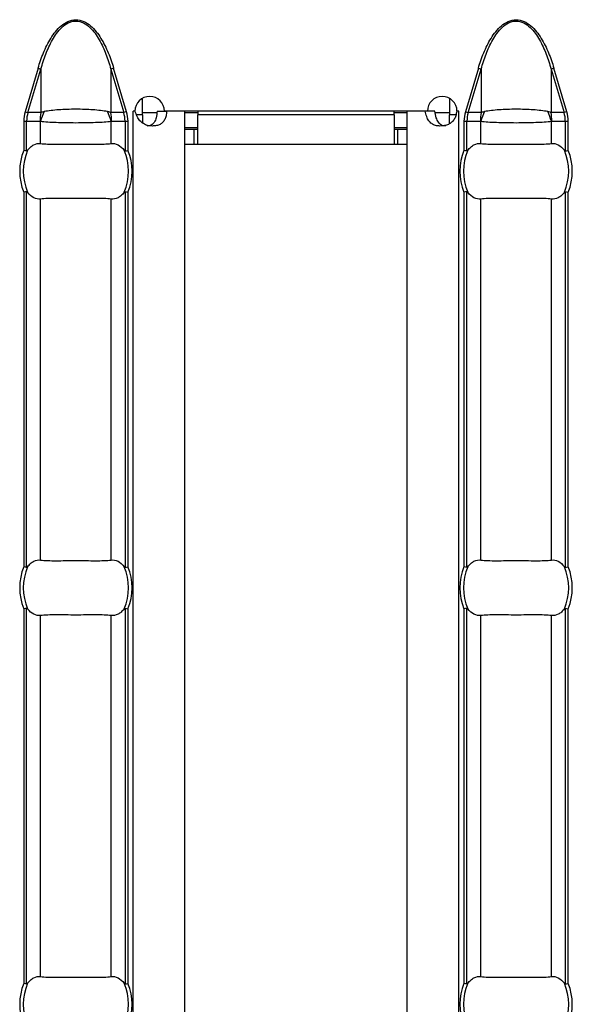
# Model space of a CAD drawing. Units: millimetres. Extents: x 0 to 2100, y 0 to 1485.
# Drawn here: x 1175 to 1205, y 598 to 651 of the extents above; entities that cross this region are included whole.
import ezdxf

# ---------------------------------------------------------------- set-up
doc = ezdxf.new("R2010")
doc.units = ezdxf.units.MM
doc.layers.add('38516', color=7, linetype='Continuous')

# ---------------------------------------------------------------- blocks, each defined once
blk = doc.blocks.new('1009515-M_003_Top_view')
for p, q in [((652.066, -8.431), (651.365, -10.784)), ((651.519, -10.83), (652.22, -8.477)), ((652.066, -8.431), (652.22, -8.477)), ((652.22, -8.477), (652.22, -10.83)), ((656.149, -8.431), (655.994, -8.477)), ((655.994, -8.477), (655.994, -10.83)), ((655.994, -8.477), (656.695, -10.83)), ((656.85, -10.784), (656.149, -8.431)), ((675.851, -8.431), (675.15, -10.784)), ((675.305, -10.83), (676.006, -8.477)), ((675.851, -8.431), (676.006, -8.477)), ((676.006, -8.477), (676.006, -10.83)), ((679.934, -8.431), (679.78, -8.477)), ((679.78, -8.477), (679.78, -10.83)), ((679.78, -8.477), (680.481, -10.83)), ((680.635, -10.784), (679.934, -8.431)), ((657.7, -10.95), (657.7, -10.06)), ((674.3, -10.063), (674.3, -10.95)), ((651.365, -10.784), (651.519, -10.83)), ((652.22, -10.83), (651.519, -10.83)), ((656.695, -10.83), (655.994, -10.83)), ((656.85, -10.784), (656.695, -10.83)), ((657.297, -10.75), (657.197, -10.75)), ((657.197, -10.75), (657.197, -10.76)), ((657.197, -10.76), (657.2, -10.76)), ((657.313, -10.76), (657.2, -10.76)), ((657.2, -107.24), (657.2, -10.76)), ((657.7, -10.95), (657.39, -10.95)), ((658.486, -10.85), (657.7, -10.85)), ((657.7, -10.95), (657.7, -11.387)), ((658.499, -10.76), (659.019, -10.76)), ((673.098, -10.75), (658.897, -10.75)), ((660, -10.76), (659.019, -10.76)), ((660, -107.24), (660, -10.76)), ((660.7, -10.85), (660, -10.85)), ((660.7, -10.75), (660.7, -10.95)), ((660.7, -12.55), (660.7, -10.95)), ((671.3, -10.95), (660.7, -10.95)), ((671.3, -10.95), (671.3, -10.75)), ((672, -10.85), (671.3, -10.85)), ((671.3, -10.95), (671.3, -12.55)), ((672, -107.24), (672, -10.76)), ((672.977, -10.76), (672, -10.76)), ((673.498, -10.76), (672.977, -10.76)), ((674.3, -10.85), (673.518, -10.85)), ((674.3, -11.434), (674.3, -10.95)), ((674.632, -10.95), (674.3, -10.95)), ((674.8, -10.76), (674.682, -10.76)), ((674.803, -10.75), (674.698, -10.75)), ((674.8, -10.76), (674.803, -10.76)), ((674.8, -107.24), (674.8, -10.76)), ((674.803, -10.76), (674.803, -10.75)), ((675.15, -10.784), (675.305, -10.83)), ((676.006, -10.83), (675.305, -10.83)), ((680.481, -10.83), (679.78, -10.83)), ((680.635, -10.784), (680.481, -10.83)), ((651.29, -11.29), (651.29, -12.87)), ((651.29, -11.29), (651.449, -11.29)), ((651.449, -12.901), (651.449, -11.29)), ((651.449, -11.29), (652.178, -11.29)), ((652.203, -12.501), (652.203, -11.299)), ((656.011, -12.501), (656.011, -11.299)), ((656.037, -11.29), (656.765, -11.29)), ((656.765, -11.29), (656.765, -12.901)), ((656.765, -11.29), (656.924, -11.29)), ((656.924, -12.87), (656.924, -11.29)), ((660.7, -11.65), (660, -11.65)), ((672, -11.65), (671.3, -11.65)), ((675.076, -11.29), (675.076, -12.87)), ((675.076, -11.29), (675.235, -11.29)), ((675.235, -12.901), (675.235, -11.29)), ((675.235, -11.29), (675.963, -11.29)), ((675.989, -12.501), (675.989, -11.299)), ((679.797, -12.501), (679.797, -11.299)), ((679.822, -11.29), (680.551, -11.29)), ((680.551, -11.29), (680.551, -12.901)), ((680.551, -11.29), (680.71, -11.29)), ((680.71, -12.87), (680.71, -11.29)), ((660.5, -11.75), (660, -11.75)), ((660.7, -11.75), (660.5, -11.75)), ((660.5, -12.55), (660.5, -11.75)), ((671.5, -11.75), (671.3, -11.75)), ((672, -11.75), (671.5, -11.75)), ((671.5, -12.55), (671.5, -11.75)), ((660.5, -12.55), (660, -12.55)), ((660.7, -12.55), (660.5, -12.55)), ((671.3, -12.55), (660.7, -12.55)), ((671.5, -12.55), (671.3, -12.55)), ((672, -12.55), (671.5, -12.55)), ((651.29, -15.13), (651.29, -35.37)), ((651.449, -35.401), (651.449, -15.099)), ((656.765, -15.099), (656.765, -35.401)), ((656.924, -35.37), (656.924, -15.13)), ((675.076, -15.13), (675.076, -35.37)), ((675.235, -35.401), (675.235, -15.099)), ((680.551, -15.099), (680.551, -35.401)), ((680.71, -35.37), (680.71, -15.13)), ((652.203, -35.001), (652.203, -15.499)), ((656.011, -35.001), (656.011, -15.499)), ((675.989, -35.001), (675.989, -15.499)), ((679.797, -35.001), (679.797, -15.499)), ((651.29, -37.63), (651.29, -57.87)), ((651.449, -57.901), (651.449, -37.599)), ((656.765, -37.599), (656.765, -57.901)), ((656.924, -57.87), (656.924, -37.63)), ((675.076, -37.63), (675.076, -57.87)), ((675.235, -57.901), (675.235, -37.599)), ((680.551, -37.599), (680.551, -57.901)), ((680.71, -57.87), (680.71, -37.63)), ((652.203, -57.501), (652.203, -37.999)), ((656.011, -57.501), (656.011, -37.999)), ((675.989, -57.501), (675.989, -37.999)), ((679.797, -57.501), (679.797, -37.999))]:
    blk.add_line(p, q)
for centre, radius, start, end in [((658.097, -10.755), 0.8, 0.3581, 179.6419), ((673.898, -10.755), 0.8, 0.3581, 179.6419), ((654.676, -11.289), 2.499, 169.4088, 180.0209), ((654.658, -11.937), 2.537, 152.8134, 165.4416), ((653.556, -11.937), 2.537, 14.5584, 27.1866), ((653.538, -11.289), 2.499, 359.9791, 10.5912), ((678.462, -11.289), 2.499, 169.4088, 180.0209), ((678.444, -11.937), 2.537, 152.8134, 165.4416), ((677.342, -11.937), 2.537, 14.5584, 27.1866), ((677.324, -11.289), 2.499, 359.9791, 10.5912), ((654.107, -14), 3.035, 158.143, 201.857), ((654.107, -14), 2.842, 156.4771, 203.5229), ((654.107, -14), 2.842, 336.4771, 23.5229), ((654.107, -14), 3.035, 338.143, 21.857), ((677.893, -14), 3.035, 158.143, 201.857), ((677.893, -14), 2.842, 156.4771, 203.5229), ((677.893, -14), 2.842, 336.4771, 23.5229), ((677.893, -14), 3.035, 338.143, 21.857), ((654.107, -36.5), 3.035, 158.143, 201.857), ((654.107, -36.5), 2.842, 156.4771, 203.5229), ((654.107, -36.5), 2.842, 336.4771, 23.5229), ((654.107, -36.5), 3.035, 338.143, 21.857), ((677.893, -36.5), 3.035, 158.143, 201.857), ((677.893, -36.5), 2.842, 156.4771, 203.5229), ((677.893, -36.5), 2.842, 336.4771, 23.5229), ((677.893, -36.5), 3.035, 338.143, 21.857), ((654.107, -59), 3.035, 158.143, 201.857), ((654.107, -59), 2.842, 156.4771, 203.5229), ((654.107, -59), 2.842, 336.4771, 23.5229), ((654.107, -59), 3.035, 338.143, 21.857), ((677.893, -59), 3.035, 158.143, 201.857), ((677.893, -59), 2.842, 156.4771, 203.5229), ((677.893, -59), 2.842, 336.4771, 23.5229), ((677.893, -59), 3.035, 338.143, 21.857)]:
    blk.add_arc(centre, radius, start, end)
for centre, start_param, end_param in [((654.063, -11.29), 2.909439, 3.141593), ((654.151, -11.29), 0, 0.232154), ((677.849, -11.29), 2.909439, 3.141593), ((677.937, -11.29), 0, 0.232154)]:
    blk.add_ellipse(centre, major_axis=(2.614, 0), ratio=0.765003, start_param=start_param, end_param=end_param)
for points, knots in [([(652.066, -8.431), (652.149, -8.15), (652.245, -7.874), (652.469, -7.335), (652.598, -7.07), (652.829, -6.696), (652.912, -6.576), (653.095, -6.349), (653.197, -6.24), (653.42, -6.05), (653.543, -5.967), (653.813, -5.847), (653.96, -5.813), (654.253, -5.813), (654.4, -5.847), (654.669, -5.965), (654.793, -6.049), (655.015, -6.238), (655.116, -6.346), (655.301, -6.575), (655.385, -6.696), (655.617, -7.071), (655.745, -7.335), (655.969, -7.874), (656.065, -8.15), (656.149, -8.431)], [0, 0, 0, 0, 0.125, 0.125, 0.25, 0.25, 0.3125, 0.3125, 0.375, 0.375, 0.4375, 0.4375, 0.5, 0.5, 0.5625, 0.5625, 0.625, 0.625, 0.6875, 0.6875, 0.75, 0.75, 0.875, 0.875, 1, 1, 1, 1]), ([(675.851, -8.431), (675.935, -8.15), (676.031, -7.874), (676.255, -7.335), (676.383, -7.07), (676.615, -6.696), (676.698, -6.576), (676.881, -6.349), (676.982, -6.24), (677.206, -6.05), (677.328, -5.967), (677.599, -5.847), (677.746, -5.813), (678.038, -5.813), (678.186, -5.847), (678.455, -5.965), (678.579, -6.049), (678.801, -6.238), (678.902, -6.346), (679.087, -6.575), (679.171, -6.696), (679.403, -7.071), (679.531, -7.335), (679.755, -7.874), (679.85, -8.15), (679.934, -8.431)], [0, 0, 0, 0, 0.125, 0.125, 0.25, 0.25, 0.3125, 0.3125, 0.375, 0.375, 0.4375, 0.4375, 0.5, 0.5, 0.5625, 0.5625, 0.625, 0.625, 0.6875, 0.6875, 0.75, 0.75, 0.875, 0.875, 1, 1, 1, 1]), ([(652.22, -8.477), (652.296, -8.205), (652.382, -7.936), (652.584, -7.41), (652.7, -7.151), (652.91, -6.783), (652.986, -6.664), (653.153, -6.437), (653.246, -6.328), (653.452, -6.134), (653.566, -6.049), (653.759, -5.954), (653.825, -5.929), (653.963, -5.894), (654.035, -5.885), (654.246, -5.885), (654.388, -5.922), (654.643, -6.046), (654.759, -6.132), (654.965, -6.324), (655.057, -6.432), (655.226, -6.66), (655.303, -6.78), (655.513, -7.15), (655.629, -7.408), (655.832, -7.934), (655.918, -8.204), (655.994, -8.477)], [0, 0, 0, 0, 0.125, 0.125, 0.25, 0.25, 0.3125, 0.3125, 0.375, 0.375, 0.4375, 0.4375, 0.46875, 0.46875, 0.5, 0.5, 0.5625, 0.5625, 0.625, 0.625, 0.6875, 0.6875, 0.75, 0.75, 0.875, 0.875, 1, 1, 1, 1]), ([(676.006, -8.477), (676.081, -8.205), (676.167, -7.936), (676.37, -7.41), (676.486, -7.151), (676.696, -6.783), (676.771, -6.664), (676.939, -6.437), (677.031, -6.328), (677.238, -6.134), (677.352, -6.049), (677.544, -5.954), (677.611, -5.929), (677.749, -5.894), (677.82, -5.885), (678.032, -5.885), (678.174, -5.922), (678.429, -6.046), (678.544, -6.132), (678.75, -6.324), (678.843, -6.432), (679.012, -6.66), (679.088, -6.78), (679.299, -7.15), (679.415, -7.408), (679.618, -7.934), (679.704, -8.204), (679.78, -8.477)], [0, 0, 0, 0, 0.125, 0.125, 0.25, 0.25, 0.3125, 0.3125, 0.375, 0.375, 0.4375, 0.4375, 0.46875, 0.46875, 0.5, 0.5, 0.5625, 0.5625, 0.625, 0.625, 0.6875, 0.6875, 0.75, 0.75, 0.875, 0.875, 1, 1, 1, 1]), ([(652.402, -10.778), (652.369, -10.784), (652.337, -10.792), (652.306, -10.801), (652.277, -10.81), (652.248, -10.819), (652.22, -10.83)], [0, 0, 0, 0, 0.0001372651, 0.0001372651, 0.0001372651, 0.0002686517, 0.0002686517, 0.0002686517, 0.0002686517]), ([(655.812, -10.778), (655.699, -10.756), (655.577, -10.737), (655.314, -10.705), (655.173, -10.692), (654.882, -10.671), (654.73, -10.663), (654.422, -10.653), (654.265, -10.651), (653.791, -10.651), (653.479, -10.661), (653.04, -10.692), (652.901, -10.705), (652.639, -10.737), (652.515, -10.756), (652.402, -10.778)], [0, 0, 0, 0, 0.125, 0.125, 0.25, 0.25, 0.375, 0.375, 0.5, 0.5, 0.75, 0.75, 0.875, 0.875, 1, 1, 1, 1]), ([(655.994, -10.83), (655.978, -10.823), (655.961, -10.817), (655.944, -10.812), (655.902, -10.798), (655.858, -10.787), (655.812, -10.778)], [0, 0, 0, 0, 0.0000782079, 0.0000782079, 0.0000782079, 0.0002688237, 0.0002688237, 0.0002688237, 0.0002688237]), ([(659.019, -10.76), (659.014, -10.803), (659.006, -10.885), (658.982, -11.002), (658.951, -11.108), (658.911, -11.203), (658.861, -11.286), (658.802, -11.359), (658.733, -11.42), (658.653, -11.47), (658.563, -11.509), (658.461, -11.536), (658.348, -11.552), (658.186, -11.559), (657.979, -11.537), (657.748, -11.439), (657.555, -11.271), (657.404, -11.04), (657.345, -10.857), (657.313, -10.76)], [0, 0, 0, 0, 0.0476, 0.091973, 0.133635, 0.17321, 0.211423, 0.249078, 0.287014, 0.326053, 0.366949, 0.410361, 0.45684, 0.506836, 0.605904, 0.696904, 0.787849, 0.886765, 1, 1, 1, 1]), ([(658.499, -10.76), (658.488, -10.878), (658.469, -11.089), (658.378, -11.324), (658.27, -11.448), (658.175, -11.511), (658.061, -11.549), (657.977, -11.553), (657.933, -11.555)], [0, 0, 0, 0, 0.3056664, 0.5486218, 0.6574438, 0.7650612, 0.8776088, 1, 1, 1, 1]), ([(674.682, -10.76), (674.676, -10.803), (674.665, -10.885), (674.634, -11.002), (674.594, -11.108), (674.543, -11.203), (674.481, -11.286), (674.409, -11.359), (674.326, -11.42), (674.233, -11.47), (674.131, -11.509), (674.02, -11.536), (673.901, -11.552), (673.735, -11.559), (673.536, -11.537), (673.329, -11.439), (673.167, -11.271), (673.047, -11.04), (673.001, -10.857), (672.977, -10.76)], [0, 0, 0, 0, 0.0476, 0.091973, 0.133635, 0.17321, 0.211423, 0.249078, 0.287014, 0.326053, 0.366949, 0.410361, 0.45684, 0.506836, 0.605904, 0.696904, 0.787849, 0.886765, 1, 1, 1, 1]), ([(674.07, -11.555), (674.07, -11.555), (674.031, -11.559), (673.957, -11.546), (673.855, -11.51), (673.766, -11.445), (673.66, -11.32), (673.558, -11.089), (673.519, -10.878), (673.498, -10.76)], [0, 0, 0, 0, 0.000497, 0.108761, 0.212201, 0.316239, 0.426206, 0.680306, 1, 1, 1, 1]), ([(676.188, -10.778), (676.155, -10.784), (676.123, -10.792), (676.092, -10.801), (676.062, -10.81), (676.034, -10.819), (676.006, -10.83)], [0, 0, 0, 0, 0.0001372651, 0.0001372651, 0.0001372651, 0.0002686517, 0.0002686517, 0.0002686517, 0.0002686517]), ([(679.598, -10.778), (679.485, -10.756), (679.363, -10.737), (679.1, -10.705), (678.959, -10.692), (678.668, -10.671), (678.516, -10.663), (678.207, -10.653), (678.051, -10.651), (677.577, -10.651), (677.264, -10.661), (676.826, -10.692), (676.687, -10.705), (676.425, -10.737), (676.301, -10.756), (676.188, -10.778)], [0, 0, 0, 0, 0.125, 0.125, 0.25, 0.25, 0.375, 0.375, 0.5, 0.5, 0.75, 0.75, 0.875, 0.875, 1, 1, 1, 1]), ([(679.78, -10.83), (679.763, -10.823), (679.746, -10.817), (679.729, -10.812), (679.687, -10.798), (679.644, -10.787), (679.598, -10.778)], [0, 0, 0, 0, 0.0000782079, 0.0000782079, 0.0000782079, 0.0002688237, 0.0002688237, 0.0002688237, 0.0002688237]), ([(652.178, -11.29), (652.182, -11.29), (652.185, -11.291), (652.189, -11.292), (652.194, -11.294), (652.199, -11.296), (652.203, -11.299)], [0, 0, 0, 0, 0.00001952168, 0.00001952168, 0.00001952168, 0.00004323268, 0.00004323268, 0.00004323268, 0.00004323268]), ([(652.203, -11.299), (652.315, -11.312), (652.445, -11.324), (652.726, -11.342), (652.879, -11.35), (653.21, -11.363), (653.382, -11.367), (653.738, -11.373), (653.922, -11.375), (654.292, -11.375), (654.474, -11.373), (654.83, -11.367), (655.005, -11.362), (655.333, -11.35), (655.489, -11.342), (655.772, -11.323), (655.899, -11.312), (656.011, -11.299)], [0, 0, 0, 0, 0.125, 0.125, 0.25, 0.25, 0.375, 0.375, 0.5, 0.5, 0.625, 0.625, 0.75, 0.75, 0.875, 0.875, 1, 1, 1, 1]), ([(656.011, -11.299), (656.017, -11.295), (656.023, -11.292), (656.03, -11.291), (656.032, -11.29), (656.034, -11.29), (656.037, -11.29)], [0, 0, 0, 0, 0.00003190552, 0.00003190552, 0.00003190552, 0.00004312063, 0.00004312063, 0.00004312063, 0.00004312063]), ([(675.963, -11.29), (675.967, -11.29), (675.971, -11.291), (675.975, -11.292), (675.98, -11.294), (675.984, -11.296), (675.989, -11.299)], [0, 0, 0, 0, 0.00001952168, 0.00001952168, 0.00001952168, 0.00004323268, 0.00004323268, 0.00004323268, 0.00004323268]), ([(675.989, -11.299), (676.101, -11.312), (676.23, -11.324), (676.512, -11.342), (676.665, -11.35), (676.996, -11.363), (677.168, -11.367), (677.523, -11.373), (677.708, -11.375), (678.078, -11.375), (678.259, -11.373), (678.616, -11.367), (678.791, -11.362), (679.119, -11.35), (679.275, -11.342), (679.558, -11.323), (679.685, -11.312), (679.797, -11.299)], [0, 0, 0, 0, 0.125, 0.125, 0.25, 0.25, 0.375, 0.375, 0.5, 0.5, 0.625, 0.625, 0.75, 0.75, 0.875, 0.875, 1, 1, 1, 1]), ([(679.797, -11.299), (679.803, -11.295), (679.809, -11.292), (679.816, -11.291), (679.818, -11.29), (679.82, -11.29), (679.822, -11.29)], [0, 0, 0, 0, 0.00003190552, 0.00003190552, 0.00003190552, 0.00004312063, 0.00004312063, 0.00004312063, 0.00004312063]), ([(651.501, -12.866), (651.55, -12.798), (651.601, -12.741), (651.711, -12.642), (651.77, -12.601), (651.95, -12.508), (652.077, -12.485), (652.203, -12.501)], [0, 0, 0, 0, 0.25, 0.25, 0.5, 0.5, 1, 1, 1, 1]), ([(652.203, -12.501), (652.315, -12.515), (652.442, -12.524), (652.725, -12.536), (652.881, -12.538), (653.209, -12.537), (653.382, -12.534), (653.741, -12.53), (653.922, -12.528), (654.288, -12.528), (654.473, -12.53), (654.829, -12.534), (655.003, -12.537), (655.333, -12.538), (655.486, -12.536), (655.769, -12.524), (655.899, -12.515), (656.011, -12.501)], [0, 0, 0, 0, 0.125, 0.125, 0.25, 0.25, 0.375, 0.375, 0.5, 0.5, 0.625, 0.625, 0.75, 0.75, 0.875, 0.875, 1, 1, 1, 1]), ([(656.011, -12.501), (656.138, -12.485), (656.264, -12.508), (656.504, -12.632), (656.616, -12.731), (656.713, -12.866)], [0, 0, 0, 0, 0.5, 0.5, 1, 1, 1, 1]), ([(675.287, -12.866), (675.335, -12.798), (675.387, -12.741), (675.497, -12.642), (675.556, -12.601), (675.736, -12.508), (675.862, -12.485), (675.989, -12.501)], [0, 0, 0, 0, 0.25, 0.25, 0.5, 0.5, 1, 1, 1, 1]), ([(675.989, -12.501), (676.101, -12.515), (676.228, -12.524), (676.51, -12.536), (676.667, -12.538), (676.995, -12.537), (677.168, -12.534), (677.527, -12.53), (677.708, -12.528), (678.074, -12.528), (678.259, -12.53), (678.614, -12.534), (678.789, -12.537), (679.118, -12.538), (679.272, -12.536), (679.555, -12.524), (679.685, -12.515), (679.797, -12.501)], [0, 0, 0, 0, 0.125, 0.125, 0.25, 0.25, 0.375, 0.375, 0.5, 0.5, 0.625, 0.625, 0.75, 0.75, 0.875, 0.875, 1, 1, 1, 1]), ([(679.797, -12.501), (679.923, -12.485), (680.049, -12.508), (680.29, -12.632), (680.402, -12.731), (680.499, -12.866)], [0, 0, 0, 0, 0.5, 0.5, 1, 1, 1, 1]), ([(651.449, -12.901), (651.454, -12.902), (651.46, -12.901), (651.465, -12.899), (651.472, -12.896), (651.479, -12.891), (651.485, -12.884), (651.491, -12.879), (651.496, -12.872), (651.501, -12.866)], [0, 0, 0, 0, 0.00002610727, 0.00002610727, 0.00002610727, 0.00006300599, 0.00006300599, 0.00006300599, 0.00009442318, 0.00009442318, 0.00009442318, 0.00009442318]), ([(656.713, -12.866), (656.72, -12.874), (656.726, -12.882), (656.733, -12.889), (656.739, -12.894), (656.746, -12.898), (656.752, -12.9), (656.757, -12.902), (656.761, -12.902), (656.765, -12.901)], [0, 0, 0, 0, 0.00004013085, 0.00004013085, 0.00004013085, 0.0000737072, 0.0000737072, 0.0000737072, 0.00009481036, 0.00009481036, 0.00009481036, 0.00009481036]), ([(675.235, -12.901), (675.24, -12.902), (675.245, -12.901), (675.251, -12.899), (675.258, -12.896), (675.265, -12.891), (675.271, -12.884), (675.277, -12.879), (675.282, -12.872), (675.287, -12.866)], [0, 0, 0, 0, 0.00002610727, 0.00002610727, 0.00002610727, 0.00006300599, 0.00006300599, 0.00006300599, 0.00009442318, 0.00009442318, 0.00009442318, 0.00009442318]), ([(680.499, -12.866), (680.505, -12.874), (680.512, -12.882), (680.519, -12.889), (680.525, -12.894), (680.532, -12.898), (680.538, -12.9), (680.542, -12.902), (680.547, -12.902), (680.551, -12.901)], [0, 0, 0, 0, 0.00004013085, 0.00004013085, 0.00004013085, 0.0000737072, 0.0000737072, 0.0000737072, 0.00009481036, 0.00009481036, 0.00009481036, 0.00009481036]), ([(651.501, -15.134), (651.495, -15.126), (651.488, -15.118), (651.481, -15.111), (651.475, -15.106), (651.468, -15.102), (651.462, -15.1), (651.458, -15.098), (651.453, -15.098), (651.449, -15.099)], [0, 0, 0, 0, 0.00004013085, 0.00004013085, 0.00004013085, 0.0000737072, 0.0000737072, 0.0000737072, 0.00009481036, 0.00009481036, 0.00009481036, 0.00009481036]), ([(652.203, -15.499), (652.077, -15.515), (651.951, -15.492), (651.71, -15.368), (651.598, -15.269), (651.501, -15.134)], [0, 0, 0, 0, 0.5, 0.5, 1, 1, 1, 1]), ([(656.713, -15.134), (656.665, -15.202), (656.613, -15.259), (656.503, -15.358), (656.444, -15.399), (656.264, -15.492), (656.138, -15.515), (656.011, -15.499)], [0, 0, 0, 0, 0.25, 0.25, 0.5, 0.5, 1, 1, 1, 1]), ([(656.765, -15.099), (656.76, -15.098), (656.755, -15.099), (656.749, -15.101), (656.742, -15.104), (656.735, -15.109), (656.729, -15.116), (656.723, -15.121), (656.718, -15.128), (656.713, -15.134)], [0, 0, 0, 0, 0.00002610727, 0.00002610727, 0.00002610727, 0.00006300599, 0.00006300599, 0.00006300599, 0.00009442318, 0.00009442318, 0.00009442318, 0.00009442318]), ([(675.287, -15.134), (675.28, -15.126), (675.274, -15.118), (675.267, -15.111), (675.261, -15.106), (675.254, -15.102), (675.248, -15.1), (675.243, -15.098), (675.239, -15.098), (675.235, -15.099)], [0, 0, 0, 0, 0.00004013085, 0.00004013085, 0.00004013085, 0.0000737072, 0.0000737072, 0.0000737072, 0.00009481036, 0.00009481036, 0.00009481036, 0.00009481036]), ([(675.989, -15.499), (675.862, -15.515), (675.736, -15.492), (675.496, -15.368), (675.384, -15.269), (675.287, -15.134)], [0, 0, 0, 0, 0.5, 0.5, 1, 1, 1, 1]), ([(680.499, -15.134), (680.45, -15.202), (680.399, -15.259), (680.289, -15.358), (680.23, -15.399), (680.05, -15.492), (679.923, -15.515), (679.797, -15.499)], [0, 0, 0, 0, 0.25, 0.25, 0.5, 0.5, 1, 1, 1, 1]), ([(680.551, -15.099), (680.546, -15.098), (680.54, -15.099), (680.535, -15.101), (680.528, -15.104), (680.521, -15.109), (680.515, -15.116), (680.509, -15.121), (680.504, -15.128), (680.499, -15.134)], [0, 0, 0, 0, 0.00002610727, 0.00002610727, 0.00002610727, 0.00006300599, 0.00006300599, 0.00006300599, 0.00009442318, 0.00009442318, 0.00009442318, 0.00009442318]), ([(656.011, -15.499), (655.899, -15.485), (655.772, -15.476), (655.49, -15.464), (655.333, -15.462), (655.005, -15.463), (654.832, -15.466), (654.473, -15.47), (654.292, -15.472), (653.926, -15.472), (653.741, -15.47), (653.386, -15.466), (653.211, -15.463), (652.882, -15.462), (652.728, -15.464), (652.445, -15.476), (652.315, -15.485), (652.203, -15.499)], [0, 0, 0, 0, 0.125, 0.125, 0.25, 0.25, 0.375, 0.375, 0.5, 0.5, 0.625, 0.625, 0.75, 0.75, 0.875, 0.875, 1, 1, 1, 1]), ([(679.797, -15.499), (679.685, -15.485), (679.558, -15.476), (679.275, -15.464), (679.119, -15.462), (678.791, -15.463), (678.618, -15.466), (678.259, -15.47), (678.078, -15.472), (677.712, -15.472), (677.527, -15.47), (677.171, -15.466), (676.997, -15.463), (676.667, -15.462), (676.514, -15.464), (676.231, -15.476), (676.101, -15.485), (675.989, -15.499)], [0, 0, 0, 0, 0.125, 0.125, 0.25, 0.25, 0.375, 0.375, 0.5, 0.5, 0.625, 0.625, 0.75, 0.75, 0.875, 0.875, 1, 1, 1, 1]), ([(651.501, -35.366), (651.55, -35.298), (651.601, -35.241), (651.711, -35.142), (651.77, -35.101), (651.95, -35.008), (652.077, -34.985), (652.203, -35.001)], [0, 0, 0, 0, 0.25, 0.25, 0.5, 0.5, 1, 1, 1, 1]), ([(652.203, -35.001), (652.315, -35.015), (652.442, -35.024), (652.725, -35.036), (652.881, -35.038), (653.209, -35.037), (653.382, -35.034), (653.741, -35.03), (653.922, -35.028), (654.288, -35.028), (654.473, -35.03), (654.829, -35.034), (655.003, -35.037), (655.333, -35.038), (655.486, -35.036), (655.769, -35.024), (655.899, -35.015), (656.011, -35.001)], [0, 0, 0, 0, 0.125, 0.125, 0.25, 0.25, 0.375, 0.375, 0.5, 0.5, 0.625, 0.625, 0.75, 0.75, 0.875, 0.875, 1, 1, 1, 1]), ([(656.011, -35.001), (656.138, -34.985), (656.264, -35.008), (656.504, -35.132), (656.616, -35.231), (656.713, -35.366)], [0, 0, 0, 0, 0.5, 0.5, 1, 1, 1, 1]), ([(675.287, -35.366), (675.335, -35.298), (675.387, -35.241), (675.497, -35.142), (675.556, -35.101), (675.736, -35.008), (675.862, -34.985), (675.989, -35.001)], [0, 0, 0, 0, 0.25, 0.25, 0.5, 0.5, 1, 1, 1, 1]), ([(675.989, -35.001), (676.101, -35.015), (676.228, -35.024), (676.51, -35.036), (676.667, -35.038), (676.995, -35.037), (677.168, -35.034), (677.527, -35.03), (677.708, -35.028), (678.074, -35.028), (678.259, -35.03), (678.614, -35.034), (678.789, -35.037), (679.118, -35.038), (679.272, -35.036), (679.555, -35.024), (679.685, -35.015), (679.797, -35.001)], [0, 0, 0, 0, 0.125, 0.125, 0.25, 0.25, 0.375, 0.375, 0.5, 0.5, 0.625, 0.625, 0.75, 0.75, 0.875, 0.875, 1, 1, 1, 1]), ([(679.797, -35.001), (679.923, -34.985), (680.049, -35.008), (680.29, -35.132), (680.402, -35.231), (680.499, -35.366)], [0, 0, 0, 0, 0.5, 0.5, 1, 1, 1, 1]), ([(651.449, -35.401), (651.454, -35.402), (651.46, -35.401), (651.465, -35.399), (651.472, -35.396), (651.479, -35.391), (651.485, -35.384), (651.491, -35.379), (651.496, -35.372), (651.501, -35.366)], [0, 0, 0, 0, 0.00002610727, 0.00002610727, 0.00002610727, 0.00006300599, 0.00006300599, 0.00006300599, 0.00009442318, 0.00009442318, 0.00009442318, 0.00009442318]), ([(656.713, -35.366), (656.72, -35.374), (656.726, -35.382), (656.733, -35.389), (656.739, -35.394), (656.746, -35.398), (656.752, -35.4), (656.757, -35.402), (656.761, -35.402), (656.765, -35.401)], [0, 0, 0, 0, 0.00004013085, 0.00004013085, 0.00004013085, 0.0000737072, 0.0000737072, 0.0000737072, 0.00009481036, 0.00009481036, 0.00009481036, 0.00009481036]), ([(675.235, -35.401), (675.24, -35.402), (675.245, -35.401), (675.251, -35.399), (675.258, -35.396), (675.265, -35.391), (675.271, -35.384), (675.277, -35.379), (675.282, -35.372), (675.287, -35.366)], [0, 0, 0, 0, 0.00002610727, 0.00002610727, 0.00002610727, 0.00006300599, 0.00006300599, 0.00006300599, 0.00009442318, 0.00009442318, 0.00009442318, 0.00009442318]), ([(680.499, -35.366), (680.505, -35.374), (680.512, -35.382), (680.519, -35.389), (680.525, -35.394), (680.532, -35.398), (680.538, -35.4), (680.542, -35.402), (680.547, -35.402), (680.551, -35.401)], [0, 0, 0, 0, 0.00004013085, 0.00004013085, 0.00004013085, 0.0000737072, 0.0000737072, 0.0000737072, 0.00009481036, 0.00009481036, 0.00009481036, 0.00009481036]), ([(651.501, -37.634), (651.495, -37.626), (651.488, -37.618), (651.481, -37.611), (651.475, -37.606), (651.468, -37.602), (651.462, -37.6), (651.458, -37.598), (651.453, -37.598), (651.449, -37.599)], [0, 0, 0, 0, 0.00004013085, 0.00004013085, 0.00004013085, 0.0000737072, 0.0000737072, 0.0000737072, 0.00009481036, 0.00009481036, 0.00009481036, 0.00009481036]), ([(652.203, -37.999), (652.077, -38.015), (651.951, -37.992), (651.71, -37.868), (651.598, -37.769), (651.501, -37.634)], [0, 0, 0, 0, 0.5, 0.5, 1, 1, 1, 1]), ([(656.713, -37.634), (656.665, -37.702), (656.613, -37.759), (656.503, -37.858), (656.444, -37.899), (656.264, -37.992), (656.138, -38.015), (656.011, -37.999)], [0, 0, 0, 0, 0.25, 0.25, 0.5, 0.5, 1, 1, 1, 1]), ([(656.765, -37.599), (656.76, -37.598), (656.755, -37.599), (656.749, -37.601), (656.742, -37.604), (656.735, -37.609), (656.729, -37.616), (656.723, -37.621), (656.718, -37.628), (656.713, -37.634)], [0, 0, 0, 0, 0.00002610727, 0.00002610727, 0.00002610727, 0.00006300599, 0.00006300599, 0.00006300599, 0.00009442318, 0.00009442318, 0.00009442318, 0.00009442318]), ([(675.287, -37.634), (675.28, -37.626), (675.274, -37.618), (675.267, -37.611), (675.261, -37.606), (675.254, -37.602), (675.248, -37.6), (675.243, -37.598), (675.239, -37.598), (675.235, -37.599)], [0, 0, 0, 0, 0.00004013085, 0.00004013085, 0.00004013085, 0.0000737072, 0.0000737072, 0.0000737072, 0.00009481036, 0.00009481036, 0.00009481036, 0.00009481036]), ([(675.989, -37.999), (675.862, -38.015), (675.736, -37.992), (675.496, -37.868), (675.384, -37.769), (675.287, -37.634)], [0, 0, 0, 0, 0.5, 0.5, 1, 1, 1, 1]), ([(680.499, -37.634), (680.45, -37.702), (680.399, -37.759), (680.289, -37.858), (680.23, -37.899), (680.05, -37.992), (679.923, -38.015), (679.797, -37.999)], [0, 0, 0, 0, 0.25, 0.25, 0.5, 0.5, 1, 1, 1, 1]), ([(680.551, -37.599), (680.546, -37.598), (680.54, -37.599), (680.535, -37.601), (680.528, -37.604), (680.521, -37.609), (680.515, -37.616), (680.509, -37.621), (680.504, -37.628), (680.499, -37.634)], [0, 0, 0, 0, 0.00002610727, 0.00002610727, 0.00002610727, 0.00006300599, 0.00006300599, 0.00006300599, 0.00009442318, 0.00009442318, 0.00009442318, 0.00009442318]), ([(656.011, -37.999), (655.899, -37.985), (655.772, -37.976), (655.49, -37.964), (655.333, -37.962), (655.005, -37.963), (654.832, -37.966), (654.473, -37.97), (654.292, -37.972), (653.926, -37.972), (653.741, -37.97), (653.386, -37.966), (653.211, -37.963), (652.882, -37.962), (652.728, -37.964), (652.445, -37.976), (652.315, -37.985), (652.203, -37.999)], [0, 0, 0, 0, 0.125, 0.125, 0.25, 0.25, 0.375, 0.375, 0.5, 0.5, 0.625, 0.625, 0.75, 0.75, 0.875, 0.875, 1, 1, 1, 1]), ([(679.797, -37.999), (679.685, -37.985), (679.558, -37.976), (679.275, -37.964), (679.119, -37.962), (678.791, -37.963), (678.618, -37.966), (678.259, -37.97), (678.078, -37.972), (677.712, -37.972), (677.527, -37.97), (677.171, -37.966), (676.997, -37.963), (676.667, -37.962), (676.514, -37.964), (676.231, -37.976), (676.101, -37.985), (675.989, -37.999)], [0, 0, 0, 0, 0.125, 0.125, 0.25, 0.25, 0.375, 0.375, 0.5, 0.5, 0.625, 0.625, 0.75, 0.75, 0.875, 0.875, 1, 1, 1, 1]), ([(651.449, -57.901), (651.454, -57.902), (651.46, -57.901), (651.465, -57.899), (651.472, -57.896), (651.479, -57.891), (651.485, -57.884), (651.491, -57.879), (651.496, -57.872), (651.501, -57.866)], [0, 0, 0, 0, 0.00002610727, 0.00002610727, 0.00002610727, 0.00006300599, 0.00006300599, 0.00006300599, 0.00009442318, 0.00009442318, 0.00009442318, 0.00009442318]), ([(651.501, -57.866), (651.55, -57.798), (651.601, -57.741), (651.711, -57.642), (651.77, -57.601), (651.95, -57.508), (652.077, -57.485), (652.203, -57.501)], [0, 0, 0, 0, 0.25, 0.25, 0.5, 0.5, 1, 1, 1, 1]), ([(652.203, -57.501), (652.315, -57.515), (652.442, -57.524), (652.725, -57.536), (652.881, -57.538), (653.209, -57.537), (653.382, -57.534), (653.741, -57.53), (653.922, -57.528), (654.288, -57.528), (654.473, -57.53), (654.829, -57.534), (655.003, -57.537), (655.333, -57.538), (655.486, -57.536), (655.769, -57.524), (655.899, -57.515), (656.011, -57.501)], [0, 0, 0, 0, 0.125, 0.125, 0.25, 0.25, 0.375, 0.375, 0.5, 0.5, 0.625, 0.625, 0.75, 0.75, 0.875, 0.875, 1, 1, 1, 1]), ([(656.011, -57.501), (656.138, -57.485), (656.264, -57.508), (656.504, -57.632), (656.616, -57.731), (656.713, -57.866)], [0, 0, 0, 0, 0.5, 0.5, 1, 1, 1, 1]), ([(656.713, -57.866), (656.72, -57.874), (656.726, -57.882), (656.733, -57.889), (656.739, -57.894), (656.746, -57.898), (656.752, -57.9), (656.757, -57.902), (656.761, -57.902), (656.765, -57.901)], [0, 0, 0, 0, 0.00004013085, 0.00004013085, 0.00004013085, 0.0000737072, 0.0000737072, 0.0000737072, 0.00009481036, 0.00009481036, 0.00009481036, 0.00009481036]), ([(675.235, -57.901), (675.24, -57.902), (675.245, -57.901), (675.251, -57.899), (675.258, -57.896), (675.265, -57.891), (675.271, -57.884), (675.277, -57.879), (675.282, -57.872), (675.287, -57.866)], [0, 0, 0, 0, 0.00002610727, 0.00002610727, 0.00002610727, 0.00006300599, 0.00006300599, 0.00006300599, 0.00009442318, 0.00009442318, 0.00009442318, 0.00009442318]), ([(675.287, -57.866), (675.335, -57.798), (675.387, -57.741), (675.497, -57.642), (675.556, -57.601), (675.736, -57.508), (675.862, -57.485), (675.989, -57.501)], [0, 0, 0, 0, 0.25, 0.25, 0.5, 0.5, 1, 1, 1, 1]), ([(675.989, -57.501), (676.101, -57.515), (676.228, -57.524), (676.51, -57.536), (676.667, -57.538), (676.995, -57.537), (677.168, -57.534), (677.527, -57.53), (677.708, -57.528), (678.074, -57.528), (678.259, -57.53), (678.614, -57.534), (678.789, -57.537), (679.118, -57.538), (679.272, -57.536), (679.555, -57.524), (679.685, -57.515), (679.797, -57.501)], [0, 0, 0, 0, 0.125, 0.125, 0.25, 0.25, 0.375, 0.375, 0.5, 0.5, 0.625, 0.625, 0.75, 0.75, 0.875, 0.875, 1, 1, 1, 1]), ([(679.797, -57.501), (679.923, -57.485), (680.049, -57.508), (680.29, -57.632), (680.402, -57.731), (680.499, -57.866)], [0, 0, 0, 0, 0.5, 0.5, 1, 1, 1, 1]), ([(680.499, -57.866), (680.505, -57.874), (680.512, -57.882), (680.519, -57.889), (680.525, -57.894), (680.532, -57.898), (680.538, -57.9), (680.542, -57.902), (680.547, -57.902), (680.551, -57.901)], [0, 0, 0, 0, 0.00004013085, 0.00004013085, 0.00004013085, 0.0000737072, 0.0000737072, 0.0000737072, 0.00009481036, 0.00009481036, 0.00009481036, 0.00009481036])]:
    blk.add_open_spline(points, degree=3, knots=knots)
for points in [[(651.365, -10.784), (651.315, -10.949), (651.29, -11.12), (651.29, -11.29)], [(656.924, -11.29), (656.924, -11.12), (656.899, -10.949), (656.85, -10.784)], [(675.15, -10.784), (675.101, -10.949), (675.076, -11.12), (675.076, -11.29)], [(680.71, -11.29), (680.71, -11.12), (680.685, -10.949), (680.635, -10.784)], [(651.449, -12.901), (651.411, -12.894), (651.351, -12.882), (651.29, -12.87)], [(656.765, -12.901), (656.803, -12.894), (656.863, -12.882), (656.924, -12.87)], [(675.235, -12.901), (675.197, -12.894), (675.137, -12.882), (675.076, -12.87)], [(680.551, -12.901), (680.589, -12.894), (680.649, -12.882), (680.71, -12.87)], [(651.449, -15.099), (651.411, -15.106), (651.351, -15.118), (651.29, -15.13)], [(656.765, -15.099), (656.803, -15.106), (656.863, -15.118), (656.924, -15.13)], [(675.235, -15.099), (675.197, -15.106), (675.137, -15.118), (675.076, -15.13)], [(680.551, -15.099), (680.589, -15.106), (680.649, -15.118), (680.71, -15.13)], [(651.449, -35.401), (651.411, -35.394), (651.351, -35.382), (651.29, -35.37)], [(656.765, -35.401), (656.803, -35.394), (656.863, -35.382), (656.924, -35.37)], [(675.235, -35.401), (675.197, -35.394), (675.137, -35.382), (675.076, -35.37)], [(680.551, -35.401), (680.589, -35.394), (680.649, -35.382), (680.71, -35.37)], [(651.449, -37.599), (651.411, -37.606), (651.351, -37.618), (651.29, -37.63)], [(656.765, -37.599), (656.803, -37.606), (656.863, -37.618), (656.924, -37.63)], [(675.235, -37.599), (675.197, -37.606), (675.137, -37.618), (675.076, -37.63)], [(680.551, -37.599), (680.589, -37.606), (680.649, -37.618), (680.71, -37.63)], [(651.449, -57.901), (651.411, -57.894), (651.351, -57.882), (651.29, -57.87)], [(656.765, -57.901), (656.803, -57.894), (656.863, -57.882), (656.924, -57.87)], [(675.235, -57.901), (675.197, -57.894), (675.137, -57.882), (675.076, -57.87)], [(680.551, -57.901), (680.589, -57.894), (680.649, -57.882), (680.71, -57.87)]]:
    blk.add_open_spline(points, degree=3)

msp = doc.modelspace()

# ---------------------------------------------------------------- block references
at = {"layer": '38516'}
msp.add_blockref('1009515-M_003_Top_view', (524.161, 656.542), dxfattribs=at)

doc.saveas('drawing.dxf')
